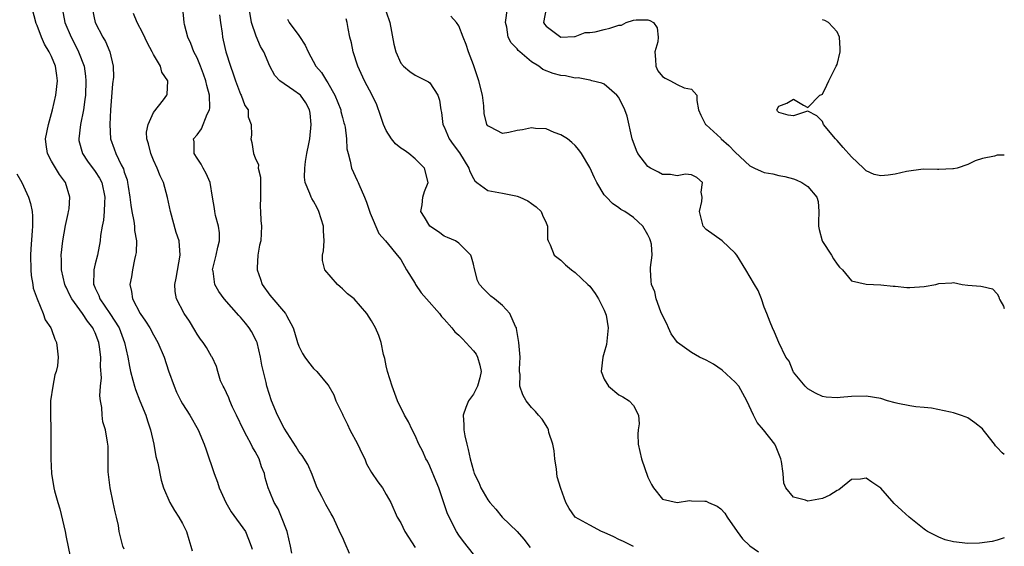
# Model space of a CAD drawing. Units: inches. Extents: x 2671370 to 2673000, y 1543204 to 1545000.
# Drawn here: x 2672865 to 2673000, y 1544005 to 1544077 of the extents above; entities that cross this region are included whole.
import ezdxf

# ---------------------------------------------------------------- set-up
doc = ezdxf.new("R2010")
doc.units = ezdxf.units.IN
doc.header["$MEASUREMENT"] = 0
doc.layers.add('LD26701542_2ft', color=9, linetype='Continuous')

msp = doc.modelspace()

# ---------------------------------------------------------------- linework, layer by layer
at = {"layer": 'LD26701542_2ft'}
for points, elevation in [([(2672879, 1544004.58), (2672878.79, 1544005), (2672878.31, 1544007), (2672878.18, 1544007.82), (2672877.94, 1544009), (2672877.73, 1544009.73), (2672877.49, 1544011), (2672877.07, 1544013), (2672876.8, 1544015.2), (2672876.79, 1544017), (2672876.76, 1544018.76), (2672876.74, 1544019), (2672876.7, 1544019.3), (2672876.4, 1544021), (2672876.07, 1544022.07), (2672875.95, 1544023), (2672875.93, 1544024.07), (2672875.75, 1544025), (2672875.65, 1544025.65), (2672875.74, 1544027), (2672875.85, 1544028.15), (2672875.71, 1544029.71), (2672875.76, 1544031), (2672875.61, 1544032.39), (2672875.52, 1544033), (2672875, 1544034.33), (2672874.78, 1544034.78), (2672874.69, 1544035), (2672873.94, 1544035.94), (2672873.27, 1544037), (2672871.78, 1544039), (2672871.52, 1544039.52), (2672871, 1544040.62), (2672870.86, 1544040.86), (2672870.81, 1544041), (2672870.37, 1544043), (2672870.36, 1544044.36), (2672870.33, 1544045), (2672870.54, 1544047), (2672870.92, 1544049.08), (2672871.27, 1544050.73), (2672871.35, 1544051), (2672871.41, 1544051.41), (2672871.51, 1544053), (2672870.93, 1544055), (2672870.1, 1544056.1), (2672869, 1544057.94), (2672868.43, 1544059), (2672868.24, 1544060.24), (2672868.18, 1544061), (2672868.56, 1544063), (2672869.12, 1544065), (2672869.58, 1544067), (2672869.82, 1544069), (2672869.71, 1544069.71), (2672869.56, 1544071), (2672869, 1544072.34), (2672868.69, 1544073), (2672868.03, 1544074.03), (2672867.61, 1544075), (2672867, 1544076.62), (2672866.89, 1544076.89), (2672866.32, 1544079)], 8554), ([(2672870.46, 1544079), (2672870.82, 1544077), (2672871.68, 1544075), (2672872.14, 1544074.14), (2672872.71, 1544073), (2672873.46, 1544071), (2672873.65, 1544069.65), (2672873.73, 1544069), (2672873.65, 1544067), (2672873.59, 1544066.41), (2672873.38, 1544065), (2672873, 1544063), (2672872.73, 1544061), (2672872.77, 1544060.77), (2672873.24, 1544059), (2672873.96, 1544057.96), (2672875, 1544056.53), (2672875.6, 1544055.6), (2672875.9, 1544055), (2672876.34, 1544053), (2672876.26, 1544052.26), (2672876.23, 1544051), (2672876.15, 1544049.85), (2672875.94, 1544049), (2672875.74, 1544047.74), (2672875.69, 1544047), (2672875.33, 1544045), (2672875, 1544043.82), (2672874.8, 1544043), (2672874.83, 1544042.83), (2672874.77, 1544041), (2672874.85, 1544040.85), (2672875, 1544040.47), (2672875.49, 1544039.49), (2672875.63, 1544039), (2672877, 1544036.99), (2672878.28, 1544035), (2672879.04, 1544033), (2672879.48, 1544031), (2672879.7, 1544029.7), (2672879.86, 1544029), (2672880.19, 1544027.81), (2672880.39, 1544027), (2672880.53, 1544026.52), (2672881.13, 1544025), (2672881.95, 1544023), (2672882.21, 1544022.21), (2672882.62, 1544021), (2672883.06, 1544019), (2672883.34, 1544017.34), (2672883.61, 1544016.39), (2672884.05, 1544014.05), (2672884.38, 1544013), (2672885.24, 1544011), (2672885.91, 1544009.91), (2672886.51, 1544009), (2672887, 1544008.13), (2672887.56, 1544007), (2672887.89, 1544005.89), (2672888.17, 1544005), (2672888.33, 1544004.33)], 8552), ([(2672874.59, 1544079), (2672874.98, 1544077), (2672876.06, 1544075), (2672876.42, 1544074.42), (2672877.02, 1544073), (2672877.48, 1544071), (2672877.5, 1544069.5), (2672877.4, 1544068.6), (2672877.11, 1544065), (2672876.99, 1544063), (2672877.12, 1544061), (2672877.62, 1544059.62), (2672877.83, 1544059), (2672878.58, 1544057.42), (2672878.87, 1544056.87), (2672879, 1544056.43), (2672879.38, 1544055.38), (2672879.46, 1544055), (2672879.54, 1544054.46), (2672879.78, 1544053), (2672879.89, 1544051.89), (2672880.03, 1544051), (2672880.3, 1544049.7), (2672880.38, 1544049), (2672880.42, 1544048.42), (2672880.66, 1544047), (2672880.61, 1544045.39), (2672880.56, 1544045), (2672880.41, 1544044.41), (2672880.12, 1544043), (2672879.97, 1544042.03), (2672879.78, 1544041), (2672880.01, 1544040.01), (2672880.14, 1544039), (2672881.18, 1544037), (2672881.93, 1544035.93), (2672882.5, 1544035), (2672883, 1544034.05), (2672883.62, 1544033), (2672884.46, 1544031), (2672885.1, 1544029.1), (2672885.84, 1544027), (2672886.18, 1544026.18), (2672886.77, 1544025), (2672887, 1544024.56), (2672888.02, 1544023), (2672889.15, 1544021), (2672889.96, 1544019), (2672890.24, 1544018.24), (2672891.35, 1544015), (2672891.8, 1544013.8), (2672892.06, 1544013), (2672892.95, 1544011), (2672893.7, 1544009.7), (2672895.66, 1544007), (2672896.06, 1544005.94), (2672896.46, 1544005), (2672896.56, 1544004.56)], 8550), ([(2672909.97, 1544003.97), (2672909.35, 1544005.35), (2672909, 1544006.21), (2672908.74, 1544006.74), (2672907.71, 1544009), (2672907.46, 1544009.46), (2672906.72, 1544010.72), (2672906.16, 1544011.84), (2672905.54, 1544013), (2672905, 1544014.33), (2672904.83, 1544014.83), (2672904.24, 1544016.24), (2672903.46, 1544017.46), (2672903, 1544018.03), (2672902.65, 1544018.65), (2672901, 1544021.23), (2672900.07, 1544023), (2672899.22, 1544025), (2672898.59, 1544027), (2672898.5, 1544027.5), (2672897.9, 1544029.9), (2672897.75, 1544031), (2672897.25, 1544033), (2672897.18, 1544033.19), (2672896.5, 1544034.5), (2672896.17, 1544035), (2672895.67, 1544035.67), (2672895, 1544036.48), (2672894.74, 1544036.74), (2672892.75, 1544039), (2672892, 1544040), (2672891.45, 1544041), (2672891.2, 1544042.8), (2672891.15, 1544043), (2672891.19, 1544043.19), (2672891.64, 1544045), (2672891.88, 1544046.12), (2672892.09, 1544047), (2672892.07, 1544048.08), (2672891.95, 1544049), (2672891.53, 1544050.47), (2672891.44, 1544051), (2672891.42, 1544051.42), (2672891.13, 1544053), (2672890.82, 1544055), (2672890.25, 1544056.25), (2672889.86, 1544057), (2672889.55, 1544057.55), (2672889, 1544058.38), (2672888.61, 1544059), (2672888.59, 1544060.59), (2672888.53, 1544061), (2672889, 1544061.58), (2672889.6, 1544062.4), (2672890.4, 1544064.4), (2672890.7, 1544065), (2672890.74, 1544065.26), (2672890.72, 1544067), (2672890.35, 1544068.35), (2672890.22, 1544069), (2672889.89, 1544069.89), (2672889.47, 1544071), (2672889, 1544072.14), (2672888.57, 1544073), (2672888.15, 1544074.15), (2672887.72, 1544075), (2672887.26, 1544076.74), (2672887.21, 1544077), (2672887.06, 1544079)], 8546), ([(2672927, 1544003.88), (2672925.64, 1544005.64), (2672925, 1544006.52), (2672924.68, 1544007), (2672923.44, 1544009.44), (2672922.23, 1544013), (2672921.89, 1544013.89), (2672921, 1544016), (2672920.67, 1544016.67), (2672920.46, 1544017), (2672920.03, 1544018.02), (2672919.49, 1544019), (2672919, 1544020.2), (2672918.56, 1544021), (2672918.08, 1544022.08), (2672917.53, 1544023), (2672916.58, 1544025), (2672915.85, 1544027), (2672915.2, 1544029), (2672915, 1544029.79), (2672914.81, 1544030.81), (2672914.65, 1544031.35), (2672914.3, 1544033), (2672913.98, 1544033.98), (2672913.56, 1544035), (2672913, 1544035.99), (2672912.35, 1544037), (2672910.61, 1544039), (2672909.69, 1544039.69), (2672909, 1544040.39), (2672908.66, 1544040.66), (2672908.32, 1544041), (2672906.58, 1544043), (2672906.26, 1544044.26), (2672906.25, 1544045), (2672906.41, 1544045.59), (2672906.49, 1544047), (2672906.37, 1544048.37), (2672906.38, 1544049), (2672905.76, 1544051), (2672905.52, 1544051.52), (2672905, 1544052.44), (2672904.79, 1544052.79), (2672904.68, 1544053), (2672904.52, 1544053.48), (2672903.87, 1544055), (2672903.76, 1544055.76), (2672903.8, 1544057), (2672903.9, 1544057.9), (2672904.11, 1544059), (2672904.35, 1544060.35), (2672904.49, 1544061), (2672904.71, 1544063), (2672904.54, 1544064.54), (2672904.47, 1544065), (2672903.97, 1544065.97), (2672903.21, 1544067), (2672903.11, 1544067.11), (2672902.33, 1544067.67), (2672900.38, 1544069), (2672899.71, 1544069.71), (2672899.03, 1544071), (2672898.17, 1544073), (2672897.73, 1544073.73), (2672897.12, 1544075.12), (2672896.5, 1544077), (2672896.16, 1544079)], 8542), ([(2673000, 1544017.62), (2672999.72, 1544017.81), (2672999, 1544018.57), (2672998.77, 1544018.77), (2672998.64, 1544019), (2672997.48, 1544020.52), (2672997.1, 1544021), (2672997, 1544021.11), (2672995.94, 1544021.94), (2672995, 1544022.62), (2672994.74, 1544022.74), (2672993.97, 1544023), (2672993, 1544023.35), (2672992.58, 1544023.42), (2672989.97, 1544023.97), (2672989, 1544024.05), (2672987.83, 1544024.17), (2672987, 1544024.29), (2672985.37, 1544024.63), (2672985, 1544024.7), (2672983.92, 1544025), (2672983, 1544025.3), (2672981, 1544025.64), (2672979, 1544025.56), (2672977.42, 1544025.42), (2672977, 1544025.39), (2672975.5, 1544025.5), (2672975, 1544025.59), (2672974.05, 1544026.05), (2672973, 1544026.63), (2672972.64, 1544027), (2672971, 1544028.92), (2672970.95, 1544029), (2672970.42, 1544030.42), (2672969.98, 1544031), (2672969, 1544033), (2672968.42, 1544034.42), (2672968.13, 1544035), (2672967.79, 1544035.79), (2672967.34, 1544037), (2672967, 1544037.86), (2672966.61, 1544039), (2672966.15, 1544040.15), (2672965.66, 1544041), (2672964.47, 1544043), (2672963.24, 1544045), (2672963, 1544045.28), (2672961.2, 1544047), (2672959, 1544048.53), (2672958.61, 1544049), (2672958.07, 1544051), (2672958.39, 1544052.39), (2672958.46, 1544053), (2672958.34, 1544053.66), (2672958.52, 1544055), (2672957.72, 1544055.72), (2672957, 1544056.07), (2672956.16, 1544056.16), (2672955, 1544055.92), (2672954.12, 1544056.12), (2672953, 1544056.11), (2672952.43, 1544056.43), (2672951.36, 1544057), (2672951.13, 1544057.13), (2672951, 1544057.23), (2672949.61, 1544059), (2672949.42, 1544059.41), (2672948.84, 1544061), (2672948.14, 1544064.14), (2672947.81, 1544065), (2672947, 1544066.68), (2672946.74, 1544067), (2672945, 1544068.52), (2672944.68, 1544068.68), (2672943.28, 1544069), (2672943.07, 1544069.07), (2672943, 1544069.07), (2672941.42, 1544069.42), (2672941, 1544069.38), (2672939.67, 1544069.67), (2672939, 1544069.71), (2672937.98, 1544069.98), (2672936.54, 1544070.54), (2672935.98, 1544071), (2672935, 1544071.59), (2672933.4, 1544073), (2672933.17, 1544073.17), (2672933, 1544073.41), (2672932.2, 1544074.2), (2672931.8, 1544075), (2672931.61, 1544076.39), (2672931.41, 1544077), (2672931.67, 1544079)], 8532), ([(2672937, 1544078.92), (2672936.64, 1544077), (2672936.78, 1544076.78), (2672937, 1544076.49), (2672939, 1544074.99), (2672940.92, 1544075.08), (2672941, 1544075.07), (2672942.36, 1544075.64), (2672943, 1544075.65), (2672943.73, 1544075.73), (2672945, 1544076.07), (2672945.77, 1544076.23), (2672947, 1544076.64), (2672947.36, 1544076.64), (2672948.02, 1544077), (2672949, 1544077.35), (2672949.4, 1544077.4), (2672951, 1544077.39), (2672951.28, 1544077.28), (2672951.76, 1544077), (2672952.27, 1544076.27), (2672952.42, 1544075), (2672952.36, 1544074.36), (2672951.97, 1544073), (2672952.06, 1544071.94), (2672952.1, 1544071), (2672952.37, 1544070.37), (2672953, 1544069.58), (2672953.35, 1544069.35), (2672954.12, 1544069), (2672955, 1544068.48), (2672955.99, 1544068.01), (2672957, 1544067.83), (2672957.72, 1544067), (2672957.71, 1544066.29), (2672957.95, 1544065), (2672958.26, 1544064.26), (2672958.91, 1544063), (2672959, 1544062.95), (2672961, 1544061.11), (2672961.09, 1544061), (2672962.12, 1544060.12), (2672963, 1544059.16), (2672965, 1544057.28), (2672965.65, 1544057), (2672966.55, 1544056.55), (2672967, 1544056.38), (2672968.19, 1544056.19), (2672969, 1544055.99), (2672969.84, 1544055.84), (2672971, 1544055.51), (2672971.37, 1544055.37), (2672972.14, 1544055), (2672973, 1544054.46), (2672974.21, 1544053), (2672974.4, 1544052.4), (2672974.5, 1544051), (2672974.43, 1544049.57), (2672974.44, 1544049), (2672974.53, 1544048.53), (2672974.95, 1544047), (2672975, 1544046.89), (2672976.25, 1544045), (2672976.51, 1544044.51), (2672977, 1544043.79), (2672977.35, 1544043.35), (2672977.76, 1544043), (2672979, 1544041.49), (2672981.01, 1544041.01), (2672983, 1544040.94), (2672984.74, 1544040.74), (2672985, 1544040.73), (2672986.59, 1544040.59), (2672987, 1544040.56), (2672989, 1544040.71), (2672990.57, 1544041), (2672991, 1544041.13), (2672992.78, 1544041.22), (2672993, 1544041.26), (2672994.22, 1544041), (2672995, 1544040.88), (2672996.77, 1544040.77), (2672997, 1544040.7), (2672998.38, 1544040.38), (2672999, 1544039.72), (2672999.25, 1544039.28), (2672999.31, 1544039.04), (2672999.4, 1544038.85), (2672999.89, 1544038), (2673000, 1544037.7)], 8530), ([(2672902.05, 1544004.05), (2672901.86, 1544005), (2672901.38, 1544007), (2672900.62, 1544009), (2672900.14, 1544010.14), (2672899.59, 1544011), (2672899, 1544012.48), (2672898.78, 1544013), (2672898.39, 1544014.39), (2672898.27, 1544015), (2672897.88, 1544015.88), (2672897.56, 1544017), (2672897, 1544018.03), (2672896.62, 1544018.62), (2672896.46, 1544019), (2672895.87, 1544020.13), (2672895.38, 1544021), (2672894.44, 1544023), (2672893.9, 1544024.1), (2672893.5, 1544025), (2672893.38, 1544025.38), (2672892.75, 1544026.75), (2672892.58, 1544027), (2672892.25, 1544027.75), (2672891.85, 1544029), (2672891.68, 1544029.68), (2672891.07, 1544031), (2672891, 1544031.1), (2672890.31, 1544032.31), (2672889.86, 1544033), (2672889.48, 1544033.48), (2672889, 1544034.15), (2672888.7, 1544034.7), (2672887.95, 1544035.95), (2672887.21, 1544037), (2672886.16, 1544039), (2672886.01, 1544040.02), (2672885.95, 1544041), (2672886.15, 1544041.85), (2672886.68, 1544045), (2672886.53, 1544047), (2672886.15, 1544048.15), (2672885.34, 1544051), (2672884.96, 1544052.96), (2672884.41, 1544055), (2672883.93, 1544055.93), (2672883.52, 1544057), (2672883, 1544058.1), (2672882.63, 1544059), (2672882.32, 1544060.32), (2672882.1, 1544061), (2672882.07, 1544061.93), (2672882.26, 1544063), (2672883, 1544064.63), (2672884.4, 1544066.4), (2672884.86, 1544067), (2672884.89, 1544067.11), (2672884.98, 1544069), (2672884.18, 1544070.18), (2672883.98, 1544071), (2672883, 1544072.62), (2672882.83, 1544073), (2672882.19, 1544074.19), (2672881.56, 1544075.56), (2672880.75, 1544077), (2672880.27, 1544078.27)], 8548), ([(2672892.08, 1544078.08), (2672892.22, 1544077), (2672892.45, 1544075.55), (2672892.51, 1544075), (2672892.61, 1544074.61), (2672892.97, 1544073), (2672893.58, 1544071), (2672893.97, 1544069.97), (2672894.28, 1544069), (2672895, 1544067.14), (2672895.07, 1544067), (2672895.59, 1544065.59), (2672896.02, 1544065), (2672896.04, 1544064.04), (2672896.44, 1544063), (2672896.48, 1544061.52), (2672896.39, 1544061), (2672896.53, 1544060.53), (2672896.77, 1544059), (2672897, 1544058.4), (2672897.44, 1544057.44), (2672897.42, 1544057), (2672897.74, 1544055.74), (2672897.71, 1544054.29), (2672897.73, 1544053), (2672897.67, 1544051.67), (2672897.73, 1544051), (2672897.77, 1544049.77), (2672897.86, 1544049), (2672897.76, 1544047), (2672897.6, 1544046.4), (2672897.34, 1544045), (2672897.28, 1544043.28), (2672897.25, 1544043), (2672897.73, 1544041.73), (2672897.97, 1544041), (2672899, 1544039.52), (2672901.16, 1544037), (2672901.3, 1544036.7), (2672902.21, 1544035), (2672902.41, 1544034.41), (2672902.8, 1544033), (2672903, 1544032.49), (2672903.5, 1544031.5), (2672903.81, 1544031), (2672904.31, 1544030.31), (2672905, 1544029.43), (2672905.46, 1544029), (2672907, 1544027.18), (2672907.12, 1544027), (2672907.79, 1544025.79), (2672908.1, 1544025), (2672909, 1544023.14), (2672909.05, 1544023), (2672909.71, 1544021.71), (2672910.03, 1544021), (2672911.07, 1544019.07), (2672911.69, 1544017.69), (2672912.05, 1544017), (2672912.32, 1544016.32), (2672913, 1544015.14), (2672913.86, 1544013.86), (2672914.5, 1544013), (2672915, 1544012.09), (2672915.64, 1544011), (2672916.54, 1544009), (2672917, 1544008.19), (2672917.59, 1544007), (2672919, 1544004.82)], 8544), ([(2672915, 1544078.5), (2672915.49, 1544077), (2672916.05, 1544074.05), (2672916.32, 1544073), (2672917, 1544071.44), (2672917.38, 1544071), (2672918.27, 1544070.27), (2672919, 1544069.79), (2672920.57, 1544069), (2672920.84, 1544068.84), (2672921, 1544068.71), (2672922.1, 1544067), (2672922.34, 1544066.34), (2672922.51, 1544065), (2672922.62, 1544064.62), (2672922.82, 1544063), (2672923, 1544062.65), (2672923.69, 1544061), (2672924.23, 1544060.23), (2672925.1, 1544059.1), (2672926.39, 1544057), (2672926.52, 1544056.52), (2672927, 1544055.57), (2672927.22, 1544055.22), (2672927.49, 1544055), (2672929, 1544053.89), (2672931, 1544053.55), (2672932.84, 1544053.16), (2672933, 1544053.15), (2672933.4, 1544053), (2672934.49, 1544052.49), (2672935, 1544052.14), (2672935.65, 1544051.65), (2672936.34, 1544051), (2672936.51, 1544050.51), (2672937, 1544049.46), (2672937.19, 1544049), (2672937.2, 1544047.2), (2672937.28, 1544047), (2672937.57, 1544046.43), (2672938.11, 1544045), (2672939, 1544044.34), (2672939.68, 1544043.68), (2672940.48, 1544043), (2672941, 1544042.63), (2672942.75, 1544041), (2672943, 1544040.74), (2672943.75, 1544039.75), (2672944.2, 1544039), (2672945, 1544037.44), (2672945.18, 1544037), (2672945.24, 1544036.76), (2672945.55, 1544035), (2672945.29, 1544032.71), (2672945, 1544031.63), (2672944.79, 1544031), (2672944.57, 1544029), (2672945, 1544027.98), (2672945.57, 1544027), (2672947, 1544025.79), (2672947.53, 1544025.53), (2672948.44, 1544025), (2672949, 1544024.35), (2672949.68, 1544023), (2672949.81, 1544021.81), (2672949.67, 1544021), (2672949.62, 1544020.38), (2672949.67, 1544019), (2672950.12, 1544017), (2672951, 1544014.48), (2672951.48, 1544013.48), (2672951.77, 1544013), (2672953, 1544011.46), (2672955, 1544011.01), (2672956.71, 1544011.29), (2672957, 1544011.24), (2672958.81, 1544011.19), (2672959, 1544011.17), (2672959.34, 1544011), (2672960.51, 1544010.51), (2672961, 1544010.13), (2672961.55, 1544009.55), (2672961.89, 1544009), (2672963.25, 1544007), (2672964, 1544006), (2672965, 1544005.04), (2672966.19, 1544004.19)], 8536), ([(2673000, 1544006.12), (2672999, 1544005.82), (2672998.35, 1544005.65), (2672996.58, 1544005.42), (2672995, 1544005.36), (2672993, 1544005.57), (2672991.88, 1544005.88), (2672991, 1544006.22), (2672989.46, 1544007), (2672989.18, 1544007.18), (2672989, 1544007.34), (2672986.9, 1544009), (2672985.89, 1544009.89), (2672984.84, 1544010.84), (2672983, 1544012.95), (2672981.78, 1544013.78), (2672981, 1544014.34), (2672980.22, 1544014.22), (2672979, 1544014.15), (2672977.25, 1544012.75), (2672977, 1544012.63), (2672976.01, 1544011.99), (2672975, 1544011.55), (2672973, 1544011.19), (2672972.68, 1544011.32), (2672971, 1544011.71), (2672969.97, 1544013), (2672969.67, 1544013.67), (2672969.58, 1544015), (2672969.36, 1544016.64), (2672969.27, 1544017), (2672969, 1544017.7), (2672968.62, 1544018.62), (2672968.45, 1544019), (2672966.87, 1544021), (2672966.01, 1544022.01), (2672965.5, 1544023), (2672964.62, 1544025), (2672963.48, 1544027), (2672963, 1544027.54), (2672961.22, 1544029.22), (2672960.03, 1544030.03), (2672959, 1544030.56), (2672958.08, 1544031), (2672957, 1544031.62), (2672955.08, 1544033), (2672954.21, 1544034.21), (2672953.82, 1544035), (2672953.59, 1544035.59), (2672953, 1544036.7), (2672952.76, 1544037.24), (2672952.12, 1544039), (2672951.97, 1544039.97), (2672951.47, 1544041), (2672951.46, 1544041.46), (2672951.34, 1544043), (2672951.33, 1544043.33), (2672951.57, 1544045), (2672951.47, 1544046.53), (2672951.36, 1544047), (2672951.24, 1544047.24), (2672951, 1544047.83), (2672950.28, 1544049), (2672949, 1544050.2), (2672947.8, 1544051), (2672947.28, 1544051.28), (2672947, 1544051.52), (2672946.11, 1544052.11), (2672945.28, 1544053), (2672945, 1544053.33), (2672943.96, 1544055), (2672943.63, 1544055.63), (2672943, 1544057.08), (2672941.86, 1544059), (2672941.52, 1544059.52), (2672941, 1544060.11), (2672940.53, 1544060.53), (2672939.92, 1544061), (2672939, 1544061.56), (2672938.11, 1544061.89), (2672937, 1544062.37), (2672935.54, 1544062.46), (2672935, 1544062.55), (2672933.73, 1544062.27), (2672933, 1544062.14), (2672931.87, 1544061.87), (2672931, 1544061.74), (2672929.37, 1544062.63), (2672929, 1544062.79), (2672928.87, 1544063), (2672928.5, 1544064.5), (2672928.44, 1544065.56), (2672928.26, 1544067), (2672927.76, 1544069), (2672927, 1544071.21), (2672926.32, 1544073), (2672926.01, 1544074.01), (2672925.58, 1544075), (2672925, 1544076.55), (2672924.68, 1544077), (2672923.88, 1544077.88)], 8534), ([(2672901.46, 1544077.46), (2672901.69, 1544077), (2672903, 1544075.21), (2672903.1, 1544075.1), (2672903.89, 1544073.89), (2672904.29, 1544073), (2672905.35, 1544071), (2672906.13, 1544070.13), (2672906.8, 1544069), (2672907, 1544068.7), (2672907.97, 1544067), (2672908.76, 1544065), (2672908.79, 1544064.79), (2672909, 1544063.96), (2672909.2, 1544063.2), (2672909.28, 1544063), (2672909.36, 1544062.64), (2672909.56, 1544061), (2672909.62, 1544059.62), (2672909.76, 1544059), (2672910.05, 1544057.95), (2672910.24, 1544057), (2672911, 1544055.29), (2672911.15, 1544055), (2672911.23, 1544054.77), (2672912.04, 1544053), (2672912.32, 1544052.32), (2672912.79, 1544050.79), (2672913.99, 1544047.99), (2672914.93, 1544047), (2672916.73, 1544044.73), (2672917, 1544044.44), (2672917.79, 1544043), (2672919, 1544041.11), (2672919.06, 1544041), (2672919.84, 1544039.84), (2672920.56, 1544039), (2672922.34, 1544037), (2672922.6, 1544036.6), (2672923, 1544036.19), (2672924.04, 1544035), (2672924.45, 1544034.45), (2672925, 1544034.01), (2672925.51, 1544033.51), (2672927, 1544031.86), (2672927.38, 1544031.38), (2672927.56, 1544031), (2672927.88, 1544029.88), (2672928.05, 1544029), (2672927.87, 1544028.13), (2672927.56, 1544027), (2672927, 1544025.92), (2672926.33, 1544025), (2672925.94, 1544024.06), (2672925.6, 1544023), (2672925.68, 1544021.68), (2672925.68, 1544021), (2672925.84, 1544020.16), (2672926.09, 1544019), (2672926.28, 1544018.28), (2672926.55, 1544017), (2672927, 1544015.35), (2672927.11, 1544015), (2672927.73, 1544013.73), (2672928.03, 1544013), (2672929, 1544011.38), (2672929.28, 1544011), (2672930.08, 1544010.08), (2672930.95, 1544009), (2672933, 1544007.03), (2672933.94, 1544005.94), (2672934.8, 1544004.8)], 8540), ([(2672949, 1544004.96), (2672948.9, 1544005), (2672947.63, 1544005.63), (2672947, 1544005.92), (2672946.29, 1544006.29), (2672945, 1544006.85), (2672944.61, 1544007), (2672943, 1544007.86), (2672941, 1544008.99), (2672940.17, 1544010.17), (2672939.69, 1544011), (2672939, 1544012.94), (2672938.54, 1544014.54), (2672938.43, 1544015.57), (2672938.21, 1544017), (2672938.12, 1544018.12), (2672937.94, 1544019), (2672937.39, 1544020.61), (2672937.32, 1544021), (2672937.24, 1544021.24), (2672936.45, 1544022.46), (2672935.95, 1544023), (2672935.53, 1544023.53), (2672935, 1544024.06), (2672934.25, 1544025), (2672933.8, 1544025.8), (2672933.37, 1544027), (2672933.42, 1544028.58), (2672933.35, 1544029), (2672933.33, 1544029.33), (2672933.41, 1544031), (2672933.27, 1544033), (2672932.93, 1544034.93), (2672932.91, 1544035), (2672932.81, 1544035.19), (2672931.99, 1544037), (2672931, 1544038.07), (2672929.91, 1544039), (2672929.39, 1544039.39), (2672929, 1544039.8), (2672928.37, 1544040.37), (2672927.85, 1544041), (2672927.55, 1544041.55), (2672927.13, 1544043.13), (2672927, 1544043.79), (2672926.74, 1544044.74), (2672926.65, 1544045), (2672925, 1544046.68), (2672924.54, 1544047), (2672923.46, 1544047.46), (2672923, 1544047.63), (2672922.21, 1544048.21), (2672921.01, 1544049), (2672920.26, 1544050.26), (2672919.78, 1544051), (2672919.94, 1544051.94), (2672920.03, 1544053), (2672920.26, 1544053.75), (2672920.8, 1544055), (2672920.28, 1544057), (2672919.62, 1544057.62), (2672919, 1544058.25), (2672918.13, 1544059), (2672917.46, 1544059.46), (2672917, 1544059.75), (2672916.31, 1544060.31), (2672915.73, 1544061), (2672915, 1544062.14), (2672914.63, 1544063), (2672914.24, 1544064.24), (2672913.7, 1544065.7), (2672913.06, 1544067), (2672912.01, 1544069), (2672911.13, 1544071), (2672910.47, 1544073), (2672910.23, 1544074.23), (2672910.02, 1544075), (2672909.79, 1544076.21), (2672909.66, 1544077), (2672909.51, 1544077.51)], 8538), ([(2673000, 1544058.78), (2672999, 1544058.76), (2672998.65, 1544058.65), (2672997, 1544058.31), (2672996.01, 1544057.99), (2672995, 1544057.49), (2672993.51, 1544057), (2672993, 1544056.89), (2672992.9, 1544056.9), (2672991, 1544056.8), (2672990.82, 1544056.82), (2672988.83, 1544056.83), (2672986.53, 1544056.53), (2672985, 1544056.16), (2672984.03, 1544056.03), (2672983, 1544055.94), (2672982.1, 1544056.1), (2672981, 1544056.63), (2672980.8, 1544056.8), (2672980.64, 1544057), (2672979, 1544058.54), (2672977.83, 1544059.83), (2672977, 1544060.81), (2672976.8, 1544061), (2672975.13, 1544063), (2672975, 1544063.4), (2672974.2, 1544064.2), (2672973, 1544064.83), (2672972.79, 1544064.79), (2672971, 1544064.2), (2672970.28, 1544064.28), (2672969, 1544064.63), (2672968.81, 1544064.81), (2672968.72, 1544065), (2672969, 1544065.5), (2672970.08, 1544065.92), (2672971, 1544066.45), (2672972.37, 1544065.63), (2672973, 1544065.31), (2672974.64, 1544067), (2672974.9, 1544067.1), (2672975, 1544067.16), (2672975.61, 1544068.39), (2672975.86, 1544069), (2672976.9, 1544071), (2672977, 1544071.26), (2672977.44, 1544073), (2672977.44, 1544073.44), (2672977.36, 1544075), (2672977, 1544075.75), (2672975.82, 1544077), (2672975.31, 1544077.31), (2672975, 1544077.4)], 8528), ([(2672864.21, 1544056.21), (2672864.89, 1544055), (2672865.85, 1544053), (2672866.11, 1544052.11), (2672866.32, 1544051), (2672866.36, 1544050.36), (2672866.38, 1544049), (2672866.35, 1544048.35), (2672866.13, 1544045.87), (2672866.09, 1544045), (2672866.14, 1544043), (2672866.21, 1544042.21), (2672866.43, 1544041), (2672866.47, 1544040.47), (2672867.02, 1544039.02), (2672867.86, 1544037), (2672868.11, 1544036.11), (2672868.92, 1544035), (2672869, 1544034.81), (2672869.44, 1544033.44), (2672869.7, 1544033), (2672869.76, 1544032.24), (2672869.92, 1544031), (2672869.81, 1544029.81), (2672869.62, 1544029), (2672869.46, 1544028.54), (2672869.16, 1544027), (2672868.86, 1544025), (2672868.84, 1544023.16), (2672868.91, 1544021), (2672868.91, 1544017), (2672869.01, 1544015), (2672869.31, 1544013), (2672869.41, 1544012.59), (2672869.84, 1544011), (2672870.13, 1544010.13), (2672870.85, 1544007), (2672871, 1544006.22), (2672871.56, 1544003.56)], 8556)]:
    msp.add_lwpolyline(points, dxfattribs=dict(at, elevation=elevation))

doc.saveas('drawing.dxf')
